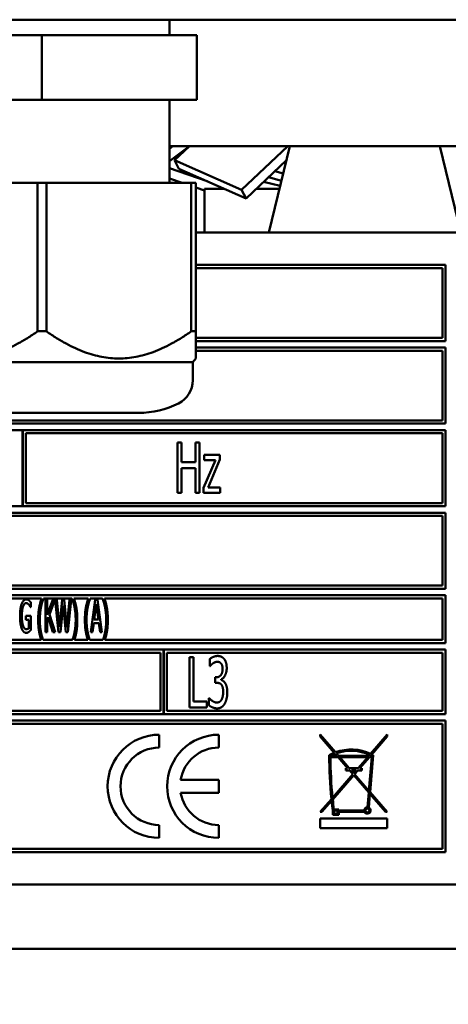
# Model space of a CAD drawing. Units: millimetres. Extents: x 82 to 7382, y 125 to 5125.
# Drawn here: x 4077 to 4110, y 1576 to 1653 of the extents above; entities that cross this region are included whole.
import ezdxf

# ---------------------------------------------------------------- set-up
doc = ezdxf.new("R2010")
doc.units = ezdxf.units.MM
doc.header["$LTSCALE"] = 25
doc.layers.add('Symbol (ISO)', color=7, linetype='Continuous', lineweight=25)
doc.layers.add('Visible (ISO)', color=7, linetype='Continuous', lineweight=50)
doc.styles.add('Note Text (ISO)', font='tahoma.ttf')
doc.dimstyles.new('Default - Method 1b (ISO)$7', dxfattribs={"dimscale": 25, "dimtxt": 2.5, "dimasz": 2.5, "dimexe": 3.175, "dimexo": 0, "dimgap": 0.762, "dimtad": 1, "dimtoh": 1, "dimrnd": 1e-08, "dimtxsty": 'Note Text (ISO)', "dimcen": 0.09, "dimdle": 10, "dimclrd": 256, "dimclre": 256, "dimclrt": 256, "dimazin": 2, "dimtfac": 1.4, "dimtmove": 0, "dimatfit": 3, "dimfxl": 1, "dimtolj": 1, "dimlwd": -1, "dimlwe": -1, "dimarcsym": 0})

msp = doc.modelspace()

# ---------------------------------------------------------------- linework, layer by layer
at = {"layer": 'Visible (ISO)'}
for p, q in [((3576.913, 1652.527), (4579.596, 1652.527)), ((4088.129, 1651.327), (4088.129, 1652.527)), ((4078.254, 1651.327), (4066.254, 1651.327)), ((4078.254, 1651.327), (4078.254, 1646.327)), ((4090.254, 1651.327), (4078.254, 1651.327)), ((4090.254, 1651.327), (4090.254, 1646.327)), ((4078.254, 1646.327), (4066.254, 1646.327)), ((4090.254, 1646.327), (4078.254, 1646.327)), ((4088.129, 1639.881), (4088.129, 1646.327)), ((4089.683, 1642.727), (4088.129, 1641.553)), ((4088.129, 1642.529), (4088.391, 1642.727)), ((4088.254, 1642.727), (4118.254, 1642.727)), ((4089.662, 1642.712), (4088.522, 1641.634)), ((4093.712, 1639.34), (4097.296, 1642.727)), ((4097.451, 1642.727), (4095.831, 1636.027)), ((4109.058, 1642.727), (4110.677, 1636.027)), ((4089.108, 1642.188), (4089.037, 1642.239)), ((4089.461, 1642.521), (4089.438, 1642.542)), ((4088.522, 1641.634), (4093.712, 1639.34)), ((4088.522, 1641.634), (4088.862, 1640.979)), ((4097.19, 1641.651), (4094.052, 1638.685)), ((4088.129, 1641.029), (4091.047, 1640.013)), ((4094.052, 1638.685), (4088.862, 1640.979)), ((4096.803, 1640.05), (4095.787, 1640.324)), ((4096.278, 1640.789), (4096.939, 1640.611)), ((4066.692, 1639.881), (4077.916, 1639.881)), ((4077.916, 1639.881), (4078.592, 1639.881)), ((4077.916, 1639.881), (4077.916, 1628.381)), ((4078.592, 1628.381), (4078.592, 1639.881)), ((4078.592, 1639.881), (4089.816, 1639.881)), ((4089.107, 1639.881), (4088.129, 1640.222)), ((4089.816, 1639.881), (4090.154, 1639.881)), ((4089.816, 1639.881), (4089.816, 1628.381)), ((4090.154, 1628.381), (4090.154, 1639.881)), ((4090.826, 1639.283), (4090.154, 1639.517)), ((4096.708, 1639.655), (4095.409, 1639.967)), ((4090.826, 1639.427), (4092.372, 1639.427)), ((4090.826, 1636.027), (4090.826, 1639.427)), ((4093.712, 1639.34), (4094.052, 1638.685)), ((4094.838, 1639.427), (4096.653, 1639.427)), ((4110.754, 1636.027), (4090.154, 1636.027)), ((4109.504, 1633.527), (4090.154, 1633.527)), ((4109.504, 1627.627), (4109.504, 1633.527)), ((4090.154, 1633.277), (4109.254, 1633.277)), ((4109.254, 1633.277), (4109.254, 1627.877)), ((4077.916, 1628.381), (4078.592, 1628.381)), ((4089.816, 1628.381), (4090.154, 1628.381)), ((4090.154, 1626.279), (4090.154, 1628.381)), ((4109.254, 1627.877), (4090.154, 1627.877)), ((4090.154, 1627.627), (4109.504, 1627.627)), ((4109.504, 1627.127), (4090.154, 1627.127)), ((4090.154, 1626.877), (4109.254, 1626.877)), ((4109.254, 1626.877), (4109.254, 1621.477)), ((4109.504, 1621.227), (4109.504, 1627.127)), ((4066.579, 1625.992), (4089.929, 1625.992)), ((4089.929, 1625.992), (4090.154, 1626.279)), ((4089.929, 1625.992), (4089.929, 1624.587)), ((4070.782, 1622.063), (4085.727, 1622.063)), ((4044.004, 1621.227), (4109.504, 1621.227)), ((4109.254, 1621.477), (4044.254, 1621.477)), ((4076.754, 1620.727), (4044.004, 1620.727)), ((4076.754, 1614.827), (4076.754, 1620.727)), ((4076.764, 1620.727), (4076.764, 1614.827)), ((4109.504, 1620.727), (4076.764, 1620.727)), ((4077.014, 1615.077), (4077.014, 1620.477)), ((4077.014, 1620.477), (4109.254, 1620.477)), ((4109.254, 1620.477), (4109.254, 1615.077)), ((4109.504, 1614.827), (4109.504, 1620.727)), ((4088.751, 1619.777), (4088.751, 1615.877)), ((4089.061, 1619.777), (4088.751, 1619.777)), ((4089.061, 1618.248), (4089.061, 1619.777)), ((4090.139, 1619.777), (4090.139, 1618.248)), ((4090.449, 1619.777), (4090.139, 1619.777)), ((4090.449, 1615.877), (4090.449, 1619.777)), ((4090.139, 1618.248), (4089.061, 1618.248)), ((4091.681, 1618.399), (4090.762, 1616.244)), ((4090.799, 1618.804), (4090.799, 1618.399)), ((4092.035, 1618.804), (4090.799, 1618.804)), ((4090.799, 1618.399), (4091.681, 1618.399)), ((4091.112, 1616.291), (4092.035, 1618.453)), ((4092.035, 1618.453), (4092.035, 1618.804)), ((4089.061, 1617.786), (4090.139, 1617.786)), ((4089.061, 1615.877), (4089.061, 1617.786)), ((4090.139, 1617.786), (4090.139, 1615.877)), ((4088.751, 1615.877), (4089.061, 1615.877)), ((4090.139, 1615.877), (4090.449, 1615.877)), ((4090.762, 1616.244), (4090.762, 1615.877)), ((4090.762, 1615.877), (4092.051, 1615.877)), ((4092.051, 1616.291), (4091.112, 1616.291)), ((4092.051, 1615.877), (4092.051, 1616.291)), ((4044.004, 1614.827), (4076.754, 1614.827)), ((4076.764, 1614.827), (4109.504, 1614.827)), ((4109.254, 1615.077), (4077.014, 1615.077)), ((4109.504, 1614.327), (4044.004, 1614.327)), ((4044.254, 1614.077), (4109.254, 1614.077)), ((4109.254, 1614.077), (4109.254, 1608.677)), ((4109.504, 1608.427), (4109.504, 1614.327)), ((4044.004, 1608.427), (4109.504, 1608.427)), ((4109.254, 1608.677), (4044.254, 1608.677)), ((4109.504, 1607.927), (4044.004, 1607.927)), ((4044.254, 1607.677), (4078.219, 1607.677)), ((4078.377, 1607.661), (4078.377, 1607.677)), ((4078.377, 1607.677), (4080.573, 1607.677)), ((4078.529, 1607.566), (4078.529, 1605.066)), ((4078.664, 1607.566), (4078.529, 1607.566)), ((4078.664, 1606.409), (4078.664, 1607.566)), ((4079.088, 1607.566), (4078.664, 1606.409)), ((4078.826, 1606.45), (4079.252, 1607.566)), ((4079.252, 1607.566), (4079.088, 1607.566)), ((4079.272, 1607.566), (4079.533, 1605.066)), ((4079.412, 1607.566), (4079.272, 1607.566)), ((4079.619, 1605.491), (4079.412, 1607.566)), ((4079.823, 1607.566), (4079.619, 1605.491)), ((4079.963, 1607.566), (4079.823, 1607.566)), ((4080.172, 1605.451), (4079.963, 1607.566)), ((4080.378, 1607.566), (4080.172, 1605.451)), ((4080.251, 1605.066), (4080.508, 1607.566)), ((4080.508, 1607.566), (4080.378, 1607.566)), ((4080.573, 1607.677), (4080.573, 1607.661)), ((4080.731, 1607.677), (4081.835, 1607.677)), ((4081.993, 1607.661), (4081.993, 1607.677)), ((4081.993, 1607.677), (4082.935, 1607.677)), ((4082.38, 1607.566), (4082.035, 1605.066)), ((4082.548, 1607.566), (4082.38, 1607.566)), ((4082.892, 1605.066), (4082.548, 1607.566)), ((4082.935, 1607.677), (4082.935, 1607.661)), ((4083.093, 1607.677), (4109.254, 1607.677)), ((4109.254, 1607.677), (4109.254, 1604.477)), ((4109.504, 1604.227), (4109.504, 1607.927)), ((4077.366, 1606.995), (4077.378, 1606.995)), ((4077.378, 1606.995), (4077.378, 1607.396)), ((4079.685, 1605.066), (4079.888, 1607.141)), ((4079.888, 1607.141), (4080.101, 1605.066)), ((4082.303, 1606.049), (4082.461, 1607.23)), ((4082.461, 1607.23), (4082.619, 1606.049)), ((4077.009, 1606.324), (4077.009, 1606.032)), ((4077.382, 1606.324), (4077.009, 1606.324)), ((4077.009, 1606.032), (4077.246, 1606.032)), ((4077.246, 1606.032), (4077.246, 1605.386)), ((4077.382, 1605.232), (4077.382, 1606.324)), ((4078.664, 1606.065), (4078.725, 1606.231)), ((4078.664, 1605.066), (4078.664, 1606.065)), ((4078.725, 1606.231), (4079.1, 1605.066)), ((4079.276, 1605.066), (4078.826, 1606.45)), ((4082.619, 1606.049), (4082.303, 1606.049)), ((4082.173, 1605.066), (4082.264, 1605.765)), ((4082.264, 1605.765), (4082.657, 1605.765)), ((4082.657, 1605.765), (4082.749, 1605.066)), ((4078.185, 1604.477), (4044.254, 1604.477)), ((4080.609, 1604.477), (4078.34, 1604.477)), ((4078.529, 1605.066), (4078.664, 1605.066)), ((4079.1, 1605.066), (4079.276, 1605.066)), ((4079.533, 1605.066), (4079.685, 1605.066)), ((4080.101, 1605.066), (4080.251, 1605.066)), ((4081.801, 1604.477), (4080.765, 1604.477)), ((4082.971, 1604.477), (4081.956, 1604.477)), ((4082.035, 1605.066), (4082.173, 1605.066)), ((4082.749, 1605.066), (4082.892, 1605.066)), ((4109.254, 1604.477), (4083.127, 1604.477)), ((4044.004, 1604.227), (4109.504, 1604.227)), ((4087.671, 1603.727), (4065.848, 1603.727)), ((4087.671, 1598.727), (4087.671, 1603.727)), ((4087.681, 1603.727), (4087.681, 1598.727)), ((4109.504, 1603.727), (4087.681, 1603.727)), ((4109.504, 1598.727), (4109.504, 1603.727)), ((4066.098, 1603.477), (4087.421, 1603.477)), ((4087.421, 1603.477), (4087.421, 1598.977)), ((4087.931, 1598.977), (4087.931, 1603.477)), ((4087.931, 1603.477), (4109.254, 1603.477)), ((4089.668, 1603.145), (4089.668, 1599.245)), ((4089.978, 1603.145), (4089.668, 1603.145)), ((4089.978, 1599.707), (4089.978, 1603.145)), ((4091.245, 1602.987), (4091.245, 1602.434)), ((4109.254, 1603.477), (4109.254, 1598.977)), ((4091.245, 1602.434), (4091.264, 1602.434)), ((4091.659, 1601.578), (4091.659, 1601.145)), ((4091.764, 1601.578), (4091.659, 1601.578)), ((4092.124, 1601.375), (4092.124, 1601.413)), ((4091.659, 1601.145), (4091.792, 1601.145)), ((4091.182, 1599.956), (4091.182, 1599.403)), ((4091.204, 1599.956), (4091.182, 1599.956)), ((4089.668, 1599.245), (4091.024, 1599.245)), ((4091.024, 1599.707), (4089.978, 1599.707)), ((4091.024, 1599.245), (4091.024, 1599.707)), ((4065.848, 1598.727), (4087.671, 1598.727)), ((4087.421, 1598.977), (4066.098, 1598.977)), ((4087.681, 1598.727), (4109.504, 1598.727)), ((4109.254, 1598.977), (4087.931, 1598.977)), ((4109.504, 1598.227), (4044.004, 1598.227)), ((4044.254, 1597.977), (4109.254, 1597.977)), ((4109.254, 1597.977), (4109.254, 1588.277)), ((4109.504, 1588.027), (4109.504, 1598.227)), ((4087.336, 1596.127), (4087.336, 1597.127)), ((4091.945, 1596.127), (4091.945, 1597.127)), ((4099.793, 1597.137), (4099.793, 1596.985)), ((4100.983, 1595.764), (4099.793, 1597.137)), ((4099.793, 1596.985), (4100.883, 1595.727)), ((4104.993, 1597.137), (4103.702, 1595.648)), ((4103.796, 1595.604), (4104.993, 1596.985)), ((4104.993, 1596.985), (4104.993, 1597.137)), ((4100.599, 1595.39), (4101.175, 1595.39)), ((4101.088, 1595.49), (4100.6, 1595.49)), ((4100.953, 1595.647), (4101.088, 1595.49)), ((4101.221, 1595.49), (4101.053, 1595.683)), ((4101.175, 1595.39), (4101.909, 1594.543)), ((4103.565, 1595.49), (4101.221, 1595.49)), ((4102.041, 1594.543), (4101.307, 1595.39)), ((4101.307, 1595.39), (4103.479, 1595.39)), ((4103.479, 1595.39), (4102.745, 1594.543)), ((4102.877, 1594.543), (4103.611, 1595.39)), ((4103.791, 1595.39), (4103.563, 1592.787)), ((4103.634, 1595.569), (4103.565, 1595.49)), ((4103.611, 1595.39), (4103.791, 1595.39)), ((4103.655, 1592.682), (4103.905, 1595.548)), ((4103.698, 1595.49), (4103.728, 1595.526)), ((4103.8, 1595.49), (4103.698, 1595.49)), ((4101.909, 1594.543), (4101.78, 1594.543)), ((4101.78, 1594.543), (4101.78, 1594.342)), ((4102.745, 1594.543), (4102.041, 1594.543)), ((4103.027, 1594.543), (4102.877, 1594.543)), ((4103.027, 1594.342), (4103.027, 1594.543)), ((4102.327, 1594.061), (4100.752, 1592.244)), ((4100.767, 1592.108), (4102.393, 1593.985)), ((4101.78, 1594.342), (4102.084, 1594.342)), ((4102.084, 1594.342), (4102.327, 1594.061)), ((4102.393, 1594.137), (4102.216, 1594.342)), ((4102.216, 1594.342), (4102.57, 1594.342)), ((4102.57, 1594.342), (4102.393, 1594.137)), ((4102.393, 1593.985), (4103.551, 1592.648)), ((4102.459, 1594.061), (4102.702, 1594.342)), ((4103.563, 1592.787), (4102.459, 1594.061)), ((4102.702, 1594.342), (4103.027, 1594.342)), ((4091.945, 1593.627), (4088.987, 1593.627)), ((4091.945, 1592.627), (4091.945, 1593.627)), ((4088.987, 1592.627), (4091.945, 1592.627)), ((4103.551, 1592.648), (4103.451, 1591.505)), ((4103.55, 1591.485), (4103.643, 1592.543)), ((4103.643, 1592.543), (4104.861, 1591.137)), ((4104.993, 1591.137), (4103.655, 1592.682)), ((4100.663, 1592.141), (4099.793, 1591.137)), ((4099.925, 1591.137), (4100.677, 1592.005)), ((4099.793, 1591.137), (4099.925, 1591.137)), ((4100.772, 1591.236), (4100.772, 1590.905)), ((4100.772, 1590.905), (4101.236, 1590.905)), ((4101.236, 1591.342), (4100.859, 1591.342)), ((4100.872, 1591.242), (4101.136, 1591.242)), ((4100.872, 1591.005), (4100.872, 1591.242)), ((4101.136, 1591.005), (4100.872, 1591.005)), ((4101.136, 1591.242), (4101.136, 1591.005)), ((4101.236, 1591.242), (4101.236, 1591.342)), ((4103.202, 1591.242), (4101.236, 1591.242)), ((4101.236, 1591.142), (4103.228, 1591.142)), ((4101.236, 1590.905), (4101.236, 1591.142)), ((4104.861, 1591.137), (4104.993, 1591.137)), ((4087.336, 1589.127), (4087.336, 1590.127)), ((4091.945, 1589.127), (4091.945, 1590.127)), ((4099.793, 1590.637), (4099.793, 1589.887)), ((4104.993, 1590.637), (4099.793, 1590.637)), ((4104.993, 1589.887), (4104.993, 1590.637)), ((4099.793, 1589.887), (4104.993, 1589.887)), ((4044.004, 1588.027), (4109.504, 1588.027)), ((4109.254, 1588.277), (4044.254, 1588.277)), ((4042.754, 1585.527), (4110.754, 1585.527)), ((4188.554, 1580.527), (3967.954, 1580.527))]:
    msp.add_line(p, q, dxfattribs=at)
msp.add_circle((4103.451, 1591.255), 0.15, dxfattribs=at)
for centre, radius, start, end in [((4088.254, 1638.727), 4, 90, 91.79078), ((4087.929, 1624.587), 2, 296.74374, 0), ((4085.727, 1628.958), 6.895, 270, 296.74374), ((4087.336, 1593.127), 4, 90, 270), ((4091.945, 1593.127), 4, 90, 270), ((4087.336, 1593.127), 3, 90, 270), ((4091.945, 1593.127), 3, 90, 170.40593), ((4130.078, 1595.248), 29.579, 179.41311, 186.02997), ((4102.2, 1592.359), 3.616, 111.35826, 118.03371), ((4130.078, 1595.248), 29.479, 179.72387, 185.8481), ((4102.2, 1592.359), 3.516, 110.77833, 117.06976), ((4102.2, 1592.359), 3.616, 65.44786, 109.6676), ((4102.2, 1592.359), 3.516, 65.92691, 109.0326), ((4102.2, 1592.359), 3.516, 62.93024, 64.23162), ((4102.2, 1592.359), 3.616, 61.85873, 63.80314), ((4091.945, 1593.127), 3, 189.59407, 270), ((4130.078, 1595.248), 29.579, 186.2945, 187.79649), ((4130.078, 1595.248), 29.479, 186.11431, 187.61358), ((4103.451, 1591.255), 0.25, 90, 182.97172), ((4103.451, 1591.255), 0.25, 206.86199, 66.76928)]:
    msp.add_arc(centre, radius, start, end, dxfattribs=at)
for points in [[(4077.916, 1628.381), (4072.304, 1624.432), (4066.692, 1628.381)], [(4089.816, 1628.381), (4084.204, 1624.432), (4078.592, 1628.381)]]:
    msp.add_rational_spline(points, [1, 1.13865546218, 1], degree=2, dxfattribs=at)
for points in [[(4077.042, 1607.611), (4076.932, 1607.611), (4076.748, 1607.432), (4076.685, 1607.268)], [(4077.232, 1607.542), (4077.189, 1607.574), (4077.094, 1607.611), (4077.042, 1607.611)], [(4077.378, 1607.396), (4077.352, 1607.428), (4077.266, 1607.517), (4077.232, 1607.542)], [(4078.219, 1607.677), (4078.097, 1607.331), (4077.961, 1606.543), (4077.961, 1606.026)], [(4078.178, 1607.005), (4078.221, 1607.218), (4078.322, 1607.538), (4078.377, 1607.661)], [(4080.573, 1607.661), (4080.625, 1607.546), (4080.731, 1607.213), (4080.771, 1607.005)], [(4080.988, 1606.026), (4080.988, 1606.549), (4080.85, 1607.331), (4080.731, 1607.677)], [(4081.835, 1607.677), (4081.713, 1607.331), (4081.578, 1606.543), (4081.578, 1606.026)], [(4081.794, 1607.005), (4081.837, 1607.218), (4081.938, 1607.538), (4081.993, 1607.661)], [(4082.935, 1607.661), (4082.988, 1607.546), (4083.093, 1607.213), (4083.134, 1607.005)], [(4083.35, 1606.026), (4083.35, 1606.549), (4083.213, 1607.331), (4083.093, 1607.677)], [(4076.685, 1607.268), (4076.62, 1607.098), (4076.551, 1606.62), (4076.551, 1606.318)], [(4076.693, 1606.328), (4076.693, 1606.78), (4076.875, 1607.323), (4077.025, 1607.323)], [(4077.025, 1607.323), (4077.086, 1607.323), (4077.196, 1607.256), (4077.236, 1607.205)], [(4077.236, 1607.205), (4077.287, 1607.149), (4077.341, 1607.049), (4077.366, 1606.995)], [(4078.085, 1606.026), (4078.085, 1606.302), (4078.136, 1606.798), (4078.178, 1607.005)], [(4080.771, 1607.005), (4080.814, 1606.796), (4080.864, 1606.304), (4080.864, 1606.026)], [(4081.701, 1606.026), (4081.701, 1606.302), (4081.752, 1606.798), (4081.794, 1607.005)], [(4083.134, 1607.005), (4083.176, 1606.796), (4083.227, 1606.304), (4083.227, 1606.026)], [(4076.551, 1606.318), (4076.551, 1606), (4076.62, 1605.51), (4076.685, 1605.344)], [(4076.786, 1605.57), (4076.742, 1605.7), (4076.693, 1606.077), (4076.693, 1606.328)], [(4078.178, 1605.048), (4078.136, 1605.263), (4078.085, 1605.739), (4078.085, 1606.026)], [(4080.864, 1606.026), (4080.864, 1605.747), (4080.814, 1605.265), (4080.771, 1605.048)], [(4081.794, 1605.048), (4081.752, 1605.263), (4081.701, 1605.739), (4081.701, 1606.026)], [(4083.227, 1606.026), (4083.227, 1605.747), (4083.176, 1605.265), (4083.134, 1605.048)], [(4076.685, 1605.344), (4076.75, 1605.179), (4076.93, 1605.017), (4077.04, 1605.017)], [(4077.033, 1605.305), (4076.956, 1605.305), (4076.831, 1605.441), (4076.786, 1605.57)], [(4077.246, 1605.386), (4077.208, 1605.346), (4077.092, 1605.305), (4077.033, 1605.305)], [(4077.23, 1605.09), (4077.268, 1605.117), (4077.356, 1605.204), (4077.382, 1605.232)], [(4077.04, 1605.017), (4077.098, 1605.017), (4077.179, 1605.054), (4077.23, 1605.09)], [(4091.855, 1603.227), (4091.697, 1603.227), (4091.346, 1603.079), (4091.245, 1602.987)], [(4092.348, 1603.006), (4092.253, 1603.12), (4092.016, 1603.227), (4091.855, 1603.227)], [(4092.557, 1602.286), (4092.557, 1602.526), (4092.452, 1602.883), (4092.348, 1603.006)], [(4091.264, 1602.434), (4091.308, 1602.485), (4091.419, 1602.598), (4091.495, 1602.652)], [(4091.495, 1602.652), (4091.577, 1602.706), (4091.745, 1602.775), (4091.83, 1602.775)], [(4092.238, 1602.232), (4092.238, 1601.913), (4091.972, 1601.578), (4091.764, 1601.578)], [(4091.83, 1602.775), (4091.912, 1602.775), (4092.054, 1602.722), (4092.114, 1602.655)], [(4092.114, 1602.655), (4092.168, 1602.592), (4092.238, 1602.38), (4092.238, 1602.232)], [(4092.124, 1601.413), (4092.301, 1601.477), (4092.557, 1601.963), (4092.557, 1602.286)], [(4092.437, 1601.123), (4092.367, 1601.236), (4092.196, 1601.35), (4092.124, 1601.375)], [(4091.792, 1601.145), (4091.896, 1601.145), (4092.076, 1601.085), (4092.143, 1601.006)], [(4092.143, 1601.006), (4092.209, 1600.927), (4092.282, 1600.652), (4092.282, 1600.44)], [(4092.601, 1600.402), (4092.601, 1600.658), (4092.509, 1601.012), (4092.437, 1601.123)], [(4091.801, 1599.615), (4091.634, 1599.615), (4091.302, 1599.836), (4091.204, 1599.956)], [(4092.282, 1600.44), (4092.282, 1600.228), (4092.215, 1599.95), (4092.152, 1599.833)], [(4092.396, 1599.523), (4092.494, 1599.694), (4092.601, 1600.14), (4092.601, 1600.402)], [(4091.182, 1599.403), (4091.299, 1599.305), (4091.643, 1599.163), (4091.82, 1599.163)], [(4092.152, 1599.833), (4092.089, 1599.716), (4091.896, 1599.615), (4091.801, 1599.615)], [(4091.82, 1599.163), (4092.004, 1599.163), (4092.291, 1599.346), (4092.396, 1599.523)]]:
    msp.add_open_spline(points, degree=2, dxfattribs=at)
for points, knots in [([(4077.961, 1606.026), (4077.961, 1605.498), (4078.089, 1604.778), (4078.185, 1604.477)], [-2, -2, -2, -1, -0.146319, -0.146319, -0.146319]), ([(4080.765, 1604.477), (4080.862, 1604.779), (4080.988, 1605.508), (4080.988, 1606.026)], [-1.853835, -1.853835, -1.853835, -1, 0, 0, 0]), ([(4081.578, 1606.026), (4081.578, 1605.498), (4081.705, 1604.778), (4081.801, 1604.477)], [-2, -2, -2, -1, -0.146319, -0.146319, -0.146319]), ([(4083.127, 1604.477), (4083.224, 1604.779), (4083.35, 1605.508), (4083.35, 1606.026)], [-1.853835, -1.853835, -1.853835, -1, 0, 0, 0]), ([(4078.34, 1604.477), (4078.306, 1604.565), (4078.219, 1604.841), (4078.178, 1605.048)], [-1.654128, -1.654128, -1.654128, -1, 0, 0, 0]), ([(4080.771, 1605.048), (4080.733, 1604.845), (4080.644, 1604.565), (4080.609, 1604.477)], [-2, -2, -2, -1, -0.344968, -0.344968, -0.344968]), ([(4081.956, 1604.477), (4081.922, 1604.565), (4081.835, 1604.841), (4081.794, 1605.048)], [-1.654128, -1.654128, -1.654128, -1, 0, 0, 0]), ([(4083.134, 1605.048), (4083.095, 1604.845), (4083.006, 1604.565), (4082.971, 1604.477)], [-2, -2, -2, -1, -0.344968, -0.344968, -0.344968])]:
    msp.add_open_spline(points, degree=2, knots=knots, dxfattribs=at)

# ---------------------------------------------------------------- leaders
at = {"layer": 'Symbol (ISO)', "annotation_type": 0, "has_hookline": 1, "hookline_direction": 1, "text_width": 549.866}
msp.add_leader([(4721.387, 1614.327), (4716.568, 1308.879), (4654.068, 1308.879)], dimstyle='Default - Method 1b (ISO)$7', override={"dimtad": 0}, dxfattribs=at)

doc.saveas('drawing.dxf')
